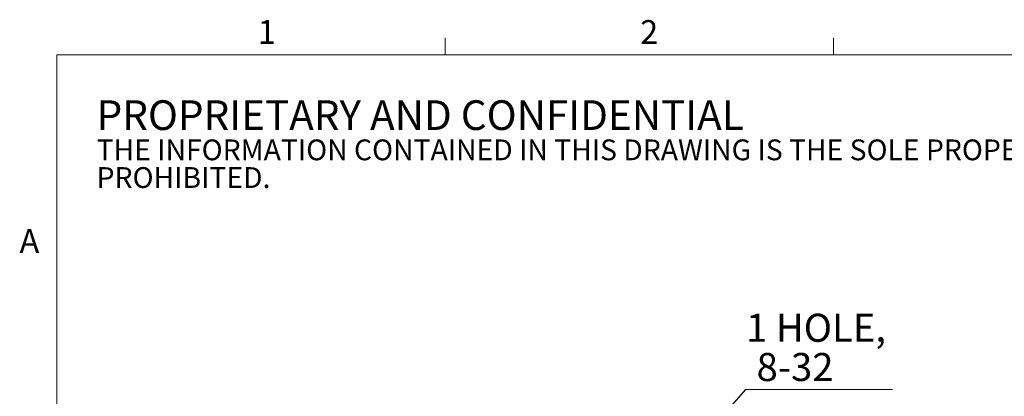
# Model space of a CAD drawing. Units: millimetres. Extents: x 5 to 289, y 4 to 204.
# Drawn here: x 5 to 93, y 171 to 204 of the extents above; entities that cross this region are included whole.
import ezdxf

# ---------------------------------------------------------------- set-up
doc = ezdxf.new("R2010")
doc.units = ezdxf.units.MM
doc.layers.add('SLD-0', color=179, linetype='Continuous', lineweight=15)
doc.styles.add('SLDTEXTSTYLE0', font='TXT', dxfattribs={"width": 0.605})
doc.dimstyles.new('SLDDIMSTYLE3', dxfattribs={"dimtxt": 0.18, "dimasz": 2, "dimexe": 0, "dimexo": 0.0625, "dimgap": 0, "dimtad": 0, "dimtih": 1, "dimtoh": 1, "dimdec": 0, "dimrnd": 1e-09, "dimzin": 0, "dimdsep": 46, "dimtxsty": 'Standard', "dimsah": 1, "dimcen": 0.09, "dimadec": 0, "dimazin": 0, "dimtfac": 2, "dimtdec": 0, "dimtofl": 0, "dimtmove": 0, "dimatfit": 3, "dimfxl": 1, "dimfrac": 2, "dimtolj": 1, "dimtzin": 0, "dimarcsym": 0})

# ---------------------------------------------------------------- blocks, each defined once
blk = doc.blocks.new('SW_NOTE_0')
at = {"color": 0, "linetype": 'Continuous', "lineweight": 0, "attachment_point": 1, "style": 'SLDTEXTSTYLE0'}
for s, insert, char_height in [('PROPRIETARY AND CONFIDENTIAL', (0, 3.411), 2.64583), ('THE INFORMATION CONTAINED IN THIS DRAWING IS THE SOLE PROPERTY OF UNICE E-O SERVICES INC. ANY REPRODUCTION IN PART OR AS A WHOLE WITHOUT THE WRITTEN PERMISSION OF UNICE E-O SERVICES INC IS', (0, -0.082), 1.852083), ('PROHIBITED.', (0, -2.551), 1.85208)]:
    blk.add_mtext(s, dxfattribs=dict(at, insert=insert, char_height=char_height))
blk = doc.blocks.new('SW_NOTE_2')
at = {"layer": 'SLD-0', "color": 0}
for p, q in [((0, 0), (13.101, 0)), ((13.101, 0), (0, 0)), ((0, 0), (13.101, 0)), ((13.101, 0), (0, 0)), ((0, 0), (13.101, 0)), ((13.101, 0), (0, 0))]:
    blk.add_line(p, q, dxfattribs=at)
at = {"layer": 'SLD-0', "color": 0, "char_height": 2.5, "attachment_point": 1, "style": 'SLDTEXTSTYLE0'}
for s, insert in [('1 HOLE,', (0.029, 6.752)), ('8-32', (0.966, 3.252))]:
    blk.add_mtext(s, dxfattribs=dict(at, insert=insert))

msp = doc.modelspace()

# ---------------------------------------------------------------- linework, layer by layer
at = {"color": 7, "linetype": 'Continuous', "lineweight": 15}
for p, q in [((43.3208, 201.372), (43.3208, 202.872)), ((77.9508, 201.372), (77.9508, 202.872))]:
    msp.add_line(p, q, dxfattribs=at)
at = {"color": 7, "linetype": 'Continuous', "lineweight": 0}
for p, q in [((285.6908, 201.372), (8.6908, 201.372)), ((8.6908, 201.372), (8.6908, 8.1152))]:
    msp.add_line(p, q, dxfattribs=at)

# ---------------------------------------------------------------- block references
msp.add_blockref('SW_NOTE_0', (12.2315, 193.8904), dxfattribs=at)
at = {"layer": 'SLD-0'}
msp.add_blockref('SW_NOTE_2', (70.1322, 171.5144), dxfattribs=at)

# ---------------------------------------------------------------- texts
at = {"color": 7, "linetype": 'Continuous', "lineweight": 0, "char_height": 2.1167, "attachment_point": 1, "style": 'SLDTEXTSTYLE0'}
for s, insert in [('1', (26.603, 204.4534)), ('2', (60.7171, 204.4534)), ('A', (5.3568, 185.8113))]:
    msp.add_mtext(s, dxfattribs=dict(at, insert=insert))

# ---------------------------------------------------------------- leaders
at = {"layer": 'SLD-0'}
msp.add_leader([(64.0803, 164.5604), (70.1322, 171.5144)], dimstyle='SLDDIMSTYLE3', dxfattribs=at)

doc.saveas('drawing.dxf')
